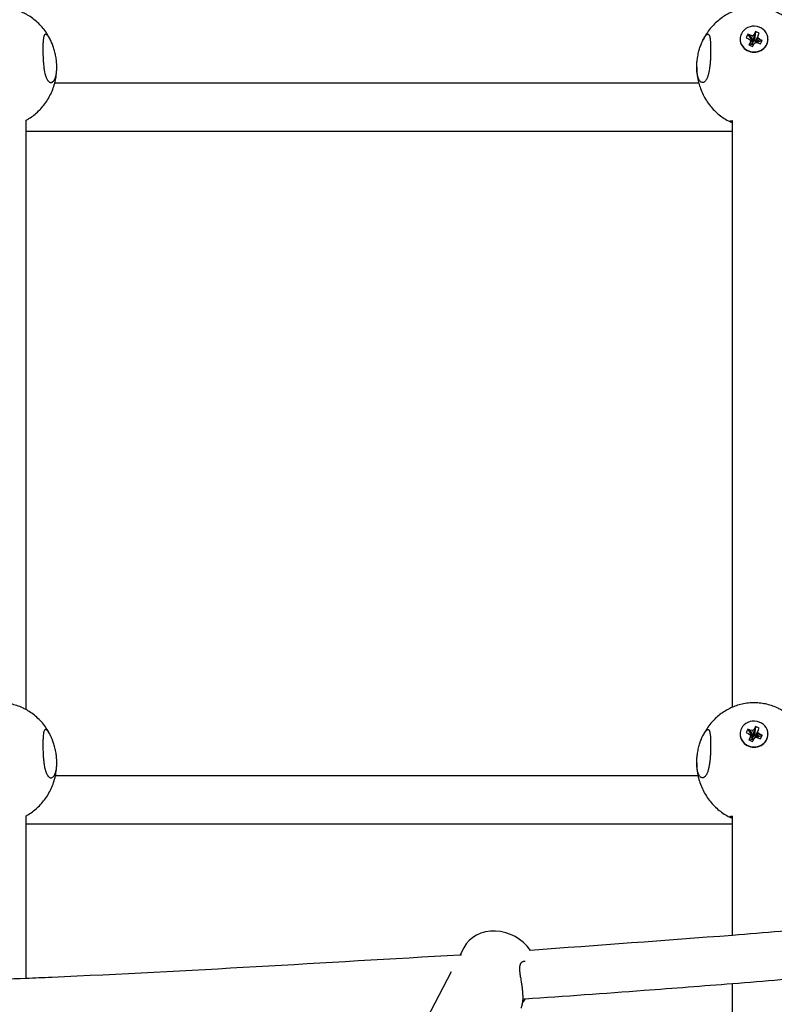
# Model space of a CAD drawing. Units: millimetres. Extents: x -4794 to 4886, y -3778 to 5256.
# Drawn here: x 427 to 677, y 1618 to 1945 of the extents above; entities that cross this region are included whole.
import ezdxf

# ---------------------------------------------------------------- set-up
doc = ezdxf.new("R2010")
doc.units = ezdxf.units.MM

msp = doc.modelspace()

# ---------------------------------------------------------------- linework, layer by layer
for p, q in [((668.1, 1939.83), (667.54, 1938.69)), ((667.54, 1938.69), (668.34, 1938.35)), ((668.9, 1939.49), (668.1, 1939.83)), ((668.1, 1939.83), (669.57, 1937.59)), ((668.34, 1938.35), (668.99, 1937.83)), ((669.75, 1939.37), (668.9, 1939.49)), ((668.9, 1939.49), (669.81, 1937.49)), ((670.31, 1939.98), (669.75, 1939.37)), ((669.75, 1939.37), (670.06, 1937.45)), ((670.31, 1939.98), (670.23, 1937.63)), ((670.67, 1940.72), (670.31, 1939.98)), ((670.67, 1940.72), (670.34, 1937.86)), ((671.4, 1938.67), (670.56, 1937.24)), ((671.53, 1939.46), (670.6, 1937.48)), ((671.9, 1940.2), (670.67, 1940.72)), ((671.4, 1938.67), (671.53, 1939.46)), ((672.06, 1938.15), (671.4, 1938.67)), ((671.53, 1939.46), (671.9, 1940.2)), ((665.6, 1938.25), (665.6, 1938.14)), ((668.86, 1937.04), (668.5, 1936.3)), ((668.5, 1936.3), (669.69, 1936.53)), ((668.5, 1936.3), (669.73, 1935.78)), ((668.99, 1937.83), (668.86, 1937.04)), ((668.86, 1937.04), (669.8, 1936.75)), ((668.99, 1937.83), (669.84, 1936.99)), ((669.46, 1937.37), (669.57, 1937.59)), ((669.57, 1937.59), (669.81, 1937.49)), ((669.69, 1936.53), (669.8, 1936.75)), ((670.02, 1936.39), (669.69, 1936.53)), ((669.73, 1935.78), (670.09, 1936.52)), ((669.8, 1936.75), (669.84, 1936.99)), ((669.81, 1937.49), (670.06, 1937.45)), ((670.06, 1937.45), (670.23, 1937.63)), ((670.09, 1936.52), (670.65, 1937.13)), ((670.23, 1937.63), (670.34, 1937.86)), ((670.34, 1937.86), (670.7, 1937.7)), ((670.6, 1937.48), (670.56, 1937.24)), ((670.56, 1937.24), (670.71, 1937.12)), ((670.65, 1937.13), (671.5, 1937.01)), ((672.06, 1938.15), (670.79, 1937.11)), ((672.86, 1937.81), (671.16, 1937.06)), ((671.5, 1937.01), (672.3, 1936.67)), ((672.86, 1937.81), (672.06, 1938.15)), ((672.3, 1936.67), (672.86, 1937.81)), ((674.8, 1938.25), (674.8, 1938.14)), ((651.88, 1923.63), (438.51, 1923.63)), ((429.01, 1716.01), (429.01, 1911.33)), ((663.01, 1716.8), (663.01, 1911.22)), ((663.01, 1907.63), (429.01, 1907.63)), ((670.67, 1710.41), (670.31, 1709.67)), ((670.67, 1710.41), (670.34, 1707.53)), ((671.9, 1709.89), (670.67, 1710.41)), ((665.6, 1707.95), (665.6, 1707.84)), ((668.1, 1709.52), (667.54, 1708.39)), ((667.54, 1708.39), (668.34, 1708.05)), ((668.9, 1709.19), (668.1, 1709.52)), ((668.1, 1709.52), (669.57, 1707.26)), ((668.34, 1708.05), (668.99, 1707.53)), ((668.86, 1706.75), (668.5, 1706.01)), ((668.99, 1707.53), (668.86, 1706.75)), ((668.86, 1706.75), (669.8, 1706.43)), ((669.75, 1709.07), (668.9, 1709.19)), ((668.9, 1709.19), (669.81, 1707.16)), ((668.99, 1707.53), (669.84, 1706.66)), ((669.46, 1707.05), (669.57, 1707.26)), ((669.57, 1707.26), (669.81, 1707.16)), ((670.31, 1709.67), (669.75, 1709.07)), ((669.75, 1709.07), (670.06, 1707.12)), ((669.8, 1706.43), (669.84, 1706.66)), ((669.81, 1707.16), (670.06, 1707.12)), ((670.06, 1707.12), (670.23, 1707.3)), ((670.09, 1706.23), (670.65, 1706.83)), ((670.31, 1709.67), (670.23, 1707.3)), ((670.23, 1707.3), (670.34, 1707.53)), ((670.34, 1707.53), (670.7, 1707.37)), ((671.4, 1708.37), (670.56, 1706.91)), ((670.6, 1707.15), (670.56, 1706.91)), ((670.56, 1706.91), (670.66, 1706.83)), ((671.53, 1709.15), (670.6, 1707.15)), ((670.65, 1706.83), (671.5, 1706.71)), ((672.06, 1707.85), (670.82, 1706.81)), ((672.86, 1707.51), (671.21, 1706.75)), ((671.4, 1708.37), (671.53, 1709.15)), ((672.06, 1707.85), (671.4, 1708.37)), ((671.5, 1706.71), (672.3, 1706.37)), ((671.53, 1709.15), (671.9, 1709.89)), ((672.86, 1707.51), (672.06, 1707.85)), ((672.3, 1706.37), (672.86, 1707.51)), ((674.8, 1707.95), (674.8, 1707.84)), ((668.5, 1706.01), (669.69, 1706.2)), ((668.5, 1706.01), (669.73, 1705.49)), ((669.69, 1706.2), (669.8, 1706.43)), ((670.01, 1706.07), (669.69, 1706.2)), ((669.73, 1705.49), (670.09, 1706.23)), ((651.66, 1694.03), (438.73, 1694.03)), ((429.01, 1626.91), (429.01, 1680.79)), ((663.01, 1641.19), (663.01, 1680.74)), ((663.01, 1678.03), (429.01, 1678.03)), ((574.07, 1637.1), (572.75, 1634.57)), ((569.9, 1629.15), (560, 1610.24)), ((663.01, 1510.18), (663.01, 1625.14))]:
    msp.add_line(p, q)
for centre, major_axis, ratio, start_param, end_param in [((670.2, 1938.25), (-4.6, 0), 0.929581, 3.141593, 5.854611), ((670.2, 1938.25), (-4.6, 0), 0.929581, 5.854611, 6.283185), ((670.2, 1938.25), (-4.6, 0), 0.929581, 0, 3.141593), ((670.2, 1938.14), (-4.6, 0), 0.929581, 0, 3.141593), ((670.2, 1707.95), (-4.6, 0), 0.926354, 3.141593, 5.854611), ((670.2, 1707.95), (-4.6, 0), 0.926354, 5.854611, 6.283185), ((670.2, 1707.95), (-4.6, 0), 0.926354, 0, 3.141593), ((670.2, 1707.84), (-4.6, 0), 0.926354, 0, 3.141593), ((585.58, 1631.06), (-11.52, 6.03), 0.857889, 4.15097, 6.283185)]:
    msp.add_ellipse(centre, major_axis=major_axis, ratio=ratio, start_param=start_param, end_param=end_param)
for points, knots in [([(437.31, 1937.53), (437.13, 1937.91), (436.95, 1938.28), (436.4, 1939.28), (436.03, 1939.91), (435.21, 1941.09), (434.77, 1941.66), (433.83, 1942.74), (433.34, 1943.25), (432.31, 1944.21), (431.77, 1944.65), (430.65, 1945.49), (430.07, 1945.87), (429.32, 1946.31), (429.17, 1946.4), (428.56, 1946.71), (428.11, 1946.95), (427.02, 1947.43), (426.38, 1947.68), (425.07, 1948.09), (424.41, 1948.26), (423.07, 1948.53), (422.38, 1948.62), (421, 1948.74), (420.3, 1948.76), (418.9, 1948.71), (418.2, 1948.65), (416.82, 1948.44), (416.14, 1948.3), (414.82, 1947.94), (414.16, 1947.73), (413.35, 1947.41), (413.18, 1947.34), (412.56, 1947.06), (412.11, 1946.86), (411.06, 1946.31), (410.47, 1945.96), (409.33, 1945.19), (408.78, 1944.78), (407.72, 1943.88), (407.22, 1943.41), (406.25, 1942.4), (405.79, 1941.86), (404.93, 1940.74), (404.53, 1940.15), (403.79, 1938.93), (403.45, 1938.29), (403.12, 1937.6), (403.1, 1937.57), (403.09, 1937.53)], [29.7238, 29.7238, 29.7238, 29.7238, 30.281364, 30.281364, 31.24947, 31.24947, 32.203374, 32.203374, 33.14395, 33.14395, 34.071372, 34.071372, 34.986865, 34.986865, 35.221847, 35.221847, 35.892795, 35.892795, 36.792725, 36.792725, 37.691455, 37.691455, 38.59507, 38.59507, 39.511031, 39.511031, 40.435074, 40.435074, 41.343, 41.343, 42.24329, 42.24329, 42.489749, 42.489749, 43.142672, 43.142672, 44.046355, 44.046355, 44.958183, 44.958183, 45.880643, 45.880643, 46.815313, 46.815313, 47.763, 47.763, 48.723512, 48.723512, 48.779983, 48.779983, 48.779983, 48.779983]), ([(687.31, 1937.53), (687.13, 1937.91), (686.95, 1938.28), (686.4, 1939.28), (686.03, 1939.91), (685.21, 1941.09), (684.77, 1941.66), (683.83, 1942.74), (683.34, 1943.25), (682.31, 1944.21), (681.77, 1944.65), (680.65, 1945.49), (680.07, 1945.87), (679.32, 1946.31), (679.17, 1946.4), (678.56, 1946.71), (678.11, 1946.95), (677.02, 1947.43), (676.38, 1947.68), (675.07, 1948.09), (674.41, 1948.26), (673.07, 1948.53), (672.38, 1948.62), (671, 1948.74), (670.3, 1948.76), (668.9, 1948.71), (668.2, 1948.65), (666.82, 1948.44), (666.14, 1948.3), (664.82, 1947.94), (664.16, 1947.73), (663.35, 1947.41), (663.18, 1947.34), (662.56, 1947.06), (662.11, 1946.86), (661.06, 1946.31), (660.47, 1945.96), (659.33, 1945.19), (658.78, 1944.78), (657.72, 1943.88), (657.22, 1943.41), (656.25, 1942.4), (655.79, 1941.86), (654.93, 1940.74), (654.53, 1940.15), (653.79, 1938.93), (653.45, 1938.29), (653.12, 1937.6), (653.1, 1937.57), (653.09, 1937.53)], [29.7238, 29.7238, 29.7238, 29.7238, 30.281364, 30.281364, 31.24947, 31.24947, 32.203374, 32.203374, 33.14395, 33.14395, 34.071372, 34.071372, 34.986865, 34.986865, 35.221847, 35.221847, 35.892795, 35.892795, 36.792725, 36.792725, 37.691455, 37.691455, 38.59507, 38.59507, 39.511031, 39.511031, 40.435074, 40.435074, 41.343, 41.343, 42.24329, 42.24329, 42.489749, 42.489749, 43.142672, 43.142672, 44.046355, 44.046355, 44.958183, 44.958183, 45.880643, 45.880643, 46.815313, 46.815313, 47.763, 47.763, 48.723512, 48.723512, 48.779983, 48.779983, 48.779983, 48.779983]), ([(435.48, 1939.85), (435.43, 1939.85), (435.34, 1939.84), (435.22, 1939.76), (435.12, 1939.65), (435.04, 1939.51), (434.96, 1939.33), (434.89, 1939.09), (434.82, 1938.8), (434.76, 1938.43), (434.7, 1937.99), (434.66, 1937.42), (434.62, 1936.81), (434.6, 1936.16), (434.59, 1935.49), (434.59, 1934.74), (434.59, 1933.93), (434.61, 1932.97), (434.65, 1931.93), (434.7, 1930.95), (434.77, 1930.05), (434.85, 1929.29), (434.93, 1928.64), (435.01, 1928.09), (435.1, 1927.53), (435.25, 1926.83), (435.44, 1926.13), (435.65, 1925.53), (435.87, 1925.05), (436.08, 1924.69), (436.3, 1924.38), (436.53, 1924.14), (436.78, 1923.97), (437.01, 1923.87), (437.16, 1923.85), (437.24, 1923.85)], [0, 0, 0, 0, 0.923223, 1.877703, 2.709161, 3.402035, 4.129355, 5.064049, 6.016812, 6.798599, 7.985386, 9.160652, 10.304433, 11.42219, 12.510922, 13.56218, 14.92562, 16.117904, 17.688299, 19.339138, 20.276304, 21.575875, 22.671408, 23.264684, 24.192584, 25.433742, 26.911792, 28.254065, 29.45347, 30.585531, 31.529735, 32.831227, 33.909188, 34.963118, 36, 36, 36, 36]), ([(437.31, 1937.53), (437.19, 1937.79), (436.98, 1938.21), (436.65, 1938.78), (436.34, 1939.23), (436.06, 1939.54), (435.85, 1939.72), (435.66, 1939.83), (435.55, 1939.85), (435.48, 1939.85)], [0, 0, 0, 0, 1.774387, 3.09926, 4.985438, 6.526476, 7.625474, 8.633498, 10, 10, 10, 10]), ([(653.09, 1937.53), (653.21, 1937.79), (653.42, 1938.21), (653.75, 1938.78), (654.06, 1939.23), (654.34, 1939.54), (654.54, 1939.72), (654.73, 1939.83), (654.85, 1939.85), (654.91, 1939.85)], [0, 0, 0, 0, 1.774387, 3.09926, 4.985438, 6.526477, 7.625474, 8.633498, 10, 10, 10, 10]), ([(654.91, 1939.85), (654.98, 1939.85), (655.1, 1939.82), (655.26, 1939.67), (655.39, 1939.45), (655.5, 1939.13), (655.59, 1938.75), (655.66, 1938.3), (655.71, 1937.79), (655.76, 1937.16), (655.79, 1936.26), (655.81, 1935.45), (655.81, 1934.91), (655.81, 1934.8)], [0, 0, 0, 0, 1.430979, 2.588447, 3.882546, 5.070626, 6.416254, 7.46728, 8.584481, 9.946392, 11.411645, 13.513913, 14, 14, 14, 14]), ([(439.2, 1928.9), (439.2, 1929.26), (439.18, 1929.8), (439.12, 1930.6), (439.05, 1931.29), (438.93, 1932.1), (438.8, 1932.81), (438.64, 1933.57), (438.49, 1934.15), (438.31, 1934.82), (438.05, 1935.67), (437.7, 1936.64), (437.42, 1937.29), (437.31, 1937.53)], [0, 0, 0, 0, 1.659322, 2.489898, 3.596351, 4.73532, 6.075856, 6.781779, 8.206831, 8.746439, 10.003313, 12.460154, 14, 14, 14, 14]), ([(651.2, 1928.9), (651.2, 1929.26), (651.22, 1929.8), (651.28, 1930.6), (651.35, 1931.29), (651.47, 1932.1), (651.6, 1932.81), (651.76, 1933.57), (651.9, 1934.15), (652.09, 1934.82), (652.35, 1935.67), (652.7, 1936.64), (652.98, 1937.29), (653.09, 1937.53)], [0, 0, 0, 0, 1.659387, 2.489906, 3.596351, 4.73532, 6.075856, 6.781779, 8.206831, 8.74644, 10.003313, 12.460154, 14, 14, 14, 14]), ([(655.81, 1934.8), (655.81, 1934.41), (655.8, 1933.81), (655.78, 1932.92), (655.76, 1932.15), (655.71, 1931.11), (655.62, 1929.97), (655.5, 1928.86), (655.39, 1928.12), (655.3, 1927.6), (655.21, 1927.14), (655.09, 1926.61), (654.93, 1926.07), (654.77, 1925.6), (654.6, 1925.2), (654.43, 1924.88), (654.24, 1924.56), (653.98, 1924.24), (653.64, 1923.96), (653.36, 1923.86), (653.19, 1923.85), (653.16, 1923.85)], [0, 0, 0, 0, 1.735554, 2.603176, 3.759641, 4.946086, 6.90147, 8.578283, 9.809342, 10.333761, 11.113403, 12.130848, 13.191029, 14.221777, 15.198333, 16.081892, 16.871938, 18.207336, 19.751432, 21.621165, 22, 22, 22, 22]), ([(429.01, 1911.33), (429.32, 1911.5), (429.63, 1911.68), (430.51, 1912.23), (431.07, 1912.62), (432.16, 1913.48), (432.68, 1913.93), (433.68, 1914.91), (434.15, 1915.42), (435.05, 1916.51), (435.47, 1917.08), (436.25, 1918.27), (436.61, 1918.89), (437.27, 1920.17), (437.57, 1920.84), (438.09, 1922.2), (438.32, 1922.89), (438.51, 1923.61), (438.51, 1923.62), (438.66, 1924.34), (438.85, 1925.04), (439.07, 1926.49), (439.14, 1927.23), (439.19, 1928.28), (439.2, 1928.59), (439.2, 1928.9)], [16.281008, 16.281008, 16.281008, 16.281008, 16.748852, 16.748852, 17.657037, 17.657037, 18.575438, 18.575438, 19.505981, 19.505981, 20.449501, 20.449501, 21.405864, 21.405864, 22.374102, 22.374102, 23.352866, 23.352866, 23.368857, 23.368857, 24.340066, 24.340066, 25.333108, 25.333108, 25.751337, 25.751337, 25.751337, 25.751337]), ([(437.24, 1923.85), (437.36, 1923.85), (437.59, 1923.9), (437.93, 1924.12), (438.22, 1924.45), (438.46, 1924.85), (438.63, 1925.23), (438.8, 1925.69), (438.92, 1926.16), (439.03, 1926.68), (439.09, 1927.13), (439.16, 1927.69), (439.19, 1928.28), (439.2, 1928.73), (439.2, 1928.9)], [0, 0, 0, 0, 1.823724, 3.427818, 5.240217, 6.506681, 7.753607, 8.636797, 10.109988, 11.011391, 11.88727, 12.743346, 14.157795, 15, 15, 15, 15]), ([(651.2, 1928.9), (651.2, 1928.9), (651.2, 1928.9), (651.2, 1928.9), (651.2, 1928.89), (651.2, 1928.88), (651.2, 1928.87), (651.2, 1928.86), (651.2, 1928.84), (651.2, 1928.81), (651.2, 1928.78), (651.2, 1928.71), (651.2, 1928.66), (651.2, 1928.51), (651.2, 1928.41), (651.21, 1928.12), (651.22, 1927.94), (651.24, 1927.56), (651.25, 1927.38), (651.3, 1926.83), (651.34, 1926.48), (651.39, 1926.12)], [0.000215, 0.000215, 0.000215, 0.000215, 0.002081, 0.002081, 0.008322, 0.008322, 0.016644, 0.016644, 0.033289, 0.033289, 0.066578, 0.066578, 0.133155, 0.133155, 0.26631, 0.26631, 0.516008, 0.516008, 0.765706, 0.765706, 1.24849, 1.24849, 1.24849, 1.24849]), ([(653.16, 1923.85), (653.05, 1923.85), (652.82, 1923.9), (652.46, 1924.12), (652.16, 1924.47), (651.9, 1924.92), (651.72, 1925.34), (651.55, 1925.86), (651.41, 1926.42), (651.31, 1927.06), (651.24, 1927.7), (651.2, 1928.32), (651.2, 1928.75), (651.2, 1928.9)], [0, 0, 0, 0, 1.566001, 3.154493, 5.075887, 6.234257, 7.469503, 8.475624, 9.909957, 10.991045, 12.016791, 13.264095, 14, 14, 14, 14]), ([(651.39, 1926.12), (651.49, 1925.38), (651.63, 1924.66), (651.83, 1923.84), (651.85, 1923.73), (652.07, 1923.03), (652.23, 1922.42), (652.7, 1921.13), (652.99, 1920.46), (653.64, 1919.15), (654, 1918.52), (654.78, 1917.3), (655.2, 1916.71), (656.09, 1915.6), (656.57, 1915.07), (657.57, 1914.07), (658.09, 1913.6), (659.19, 1912.72), (659.75, 1912.32), (660.92, 1911.58), (661.52, 1911.24), (662.26, 1910.88), (662.38, 1910.82), (662.51, 1910.77)], [0, 0, 0, 0, 0.99246, 0.99246, 1.132957, 1.132957, 1.980672, 1.980672, 2.960949, 2.960949, 3.931012, 3.931012, 4.889088, 4.889088, 5.834131, 5.834131, 6.765967, 6.765967, 7.685421, 7.685421, 8.594415, 8.594415, 8.771696, 8.771696, 8.771696, 8.771696]), ([(662.2, 1911.01), (662.2, 1911.04), (662.24, 1911.09), (662.38, 1911.14), (662.61, 1911.19), (662.83, 1911.21), (663.01, 1911.22)], [0, 0, 0, 0, 1.923502, 3.551031, 4.617947, 7, 7, 7, 7]), ([(662.51, 1910.77), (662.43, 1910.8), (662.31, 1910.86), (662.22, 1910.94), (662.2, 1910.99), (662.2, 1911.01)], [0, 0, 0, 0, 2.216847, 4.157485, 6, 6, 6, 6]), ([(663.01, 1910.58), (662.87, 1910.62), (662.69, 1910.69), (662.55, 1910.75), (662.51, 1910.77)], [0, 0, 0, 0, 3.30859, 5, 5, 5, 5]), ([(437.25, 1707.17), (437.12, 1707.45), (436.98, 1707.72), (436.5, 1708.64), (436.13, 1709.26), (435.32, 1710.46), (434.89, 1711.03), (433.97, 1712.12), (433.48, 1712.63), (432.46, 1713.6), (431.92, 1714.05), (430.82, 1714.9), (430.24, 1715.28), (429.44, 1715.77), (429.23, 1715.89), (428.62, 1716.21), (428.23, 1716.41), (427.22, 1716.88), (426.58, 1717.13), (425.29, 1717.56), (424.63, 1717.74), (423.3, 1718.02), (422.62, 1718.12), (421.25, 1718.26), (420.56, 1718.28), (419.17, 1718.26), (418.47, 1718.2), (417.09, 1718.02), (416.41, 1717.89), (415.08, 1717.55), (414.43, 1717.35), (413.53, 1717.01), (413.27, 1716.91), (412.65, 1716.64), (412.28, 1716.47), (411.32, 1715.99), (410.73, 1715.65), (409.59, 1714.9), (409.03, 1714.49), (407.97, 1713.62), (407.45, 1713.16), (406.48, 1712.16), (406.01, 1711.64), (405.13, 1710.53), (404.72, 1709.95), (403.96, 1708.75), (403.61, 1708.12), (403.25, 1707.37), (403.2, 1707.27), (403.15, 1707.17)], [30.334033, 30.334033, 30.334033, 30.334033, 30.752313, 30.752313, 31.737729, 31.737729, 32.7089, 32.7089, 33.665856, 33.665856, 34.608627, 34.608627, 35.538328, 35.538328, 35.869183, 35.869183, 36.45726, 36.45726, 37.368972, 37.368972, 38.2783, 38.2783, 39.19142, 39.19142, 40.115934, 40.115934, 41.053414, 41.053414, 41.973274, 41.973274, 42.884621, 42.884621, 43.263202, 43.263202, 43.794678, 43.794678, 44.709058, 44.709058, 45.631935, 45.631935, 46.566169, 46.566169, 47.513317, 47.513317, 48.474333, 48.474333, 49.449133, 49.449133, 49.604592, 49.604592, 49.604592, 49.604592]), ([(687.25, 1707.17), (687.12, 1707.45), (686.98, 1707.72), (686.5, 1708.64), (686.13, 1709.26), (685.32, 1710.46), (684.89, 1711.03), (683.97, 1712.12), (683.48, 1712.63), (682.46, 1713.6), (681.92, 1714.05), (680.82, 1714.9), (680.24, 1715.28), (679.44, 1715.77), (679.23, 1715.89), (678.62, 1716.21), (678.23, 1716.41), (677.22, 1716.88), (676.58, 1717.13), (675.29, 1717.56), (674.63, 1717.74), (673.3, 1718.02), (672.62, 1718.12), (671.25, 1718.26), (670.56, 1718.28), (669.17, 1718.26), (668.47, 1718.2), (667.09, 1718.02), (666.41, 1717.89), (665.08, 1717.55), (664.43, 1717.35), (663.53, 1717.01), (663.27, 1716.91), (662.65, 1716.64), (662.28, 1716.47), (661.32, 1715.99), (660.73, 1715.65), (659.59, 1714.9), (659.03, 1714.49), (657.97, 1713.62), (657.45, 1713.16), (656.48, 1712.16), (656.01, 1711.64), (655.13, 1710.53), (654.72, 1709.95), (653.96, 1708.75), (653.61, 1708.12), (653.25, 1707.37), (653.2, 1707.27), (653.15, 1707.17)], [30.334033, 30.334033, 30.334033, 30.334033, 30.752313, 30.752313, 31.737729, 31.737729, 32.7089, 32.7089, 33.665856, 33.665856, 34.608627, 34.608627, 35.538328, 35.538328, 35.869183, 35.869183, 36.45726, 36.45726, 37.368972, 37.368972, 38.2783, 38.2783, 39.19142, 39.19142, 40.115934, 40.115934, 41.053414, 41.053414, 41.973274, 41.973274, 42.884621, 42.884621, 43.263202, 43.263202, 43.794678, 43.794678, 44.709058, 44.709058, 45.631935, 45.631935, 46.566169, 46.566169, 47.513317, 47.513317, 48.474333, 48.474333, 49.449133, 49.449133, 49.604592, 49.604592, 49.604592, 49.604592]), ([(435.47, 1709.41), (435.39, 1709.41), (435.28, 1709.38), (435.16, 1709.26), (435.06, 1709.12), (434.96, 1708.92), (434.89, 1708.67), (434.83, 1708.42), (434.78, 1708.16), (434.73, 1707.77), (434.68, 1707.27), (434.64, 1706.67), (434.61, 1706), (434.59, 1705.29), (434.59, 1704.54), (434.59, 1703.8), (434.6, 1702.99), (434.63, 1702.03), (434.68, 1700.88), (434.76, 1699.8), (434.85, 1698.9), (434.92, 1698.29), (435, 1697.73), (435.1, 1697.17), (435.25, 1696.46), (435.44, 1695.75), (435.65, 1695.13), (435.87, 1694.64), (436.08, 1694.28), (436.3, 1693.96), (436.54, 1693.71), (436.79, 1693.53), (437.02, 1693.44), (437.18, 1693.41), (437.26, 1693.41)], [0, 0, 0, 0, 1.474565, 2.260883, 2.952451, 4.018225, 5.022066, 5.539051, 6.255655, 7.179877, 8.319509, 9.475483, 10.631754, 11.780117, 12.924344, 14.068258, 15.021226, 16.353863, 18.064236, 19.759817, 20.837288, 21.901207, 22.479865, 23.388874, 24.605701, 26.054658, 27.366864, 28.535788, 29.638169, 30.559779, 31.837983, 32.907173, 33.959549, 35, 35, 35, 35]), ([(437.25, 1707.17), (437.09, 1707.51), (436.78, 1708.09), (436.36, 1708.74), (436.02, 1709.13), (435.72, 1709.36), (435.56, 1709.41), (435.47, 1709.41)], [0, 0, 0, 0, 1.927758, 3.667776, 5.298749, 6.453955, 8, 8, 8, 8]), ([(439.2, 1698.4), (439.2, 1698.75), (439.18, 1699.29), (439.12, 1700.09), (439.05, 1700.78), (438.93, 1701.59), (438.8, 1702.3), (438.64, 1703.07), (438.49, 1703.65), (438.31, 1704.33), (438.06, 1705.15), (437.69, 1706.18), (437.39, 1706.87), (437.25, 1707.17)], [0, 0, 0, 0, 1.626217, 2.440222, 3.524599, 4.640847, 5.954639, 6.646473, 8.050844, 8.586591, 9.845164, 12.058332, 14, 14, 14, 14]), ([(651.2, 1698.4), (651.2, 1698.75), (651.22, 1699.29), (651.28, 1700.09), (651.35, 1700.78), (651.47, 1701.59), (651.6, 1702.3), (651.76, 1703.07), (651.9, 1703.65), (652.09, 1704.33), (652.34, 1705.15), (652.71, 1706.18), (653.01, 1706.87), (653.15, 1707.17)], [0, 0, 0, 0, 1.626281, 2.44023, 3.524599, 4.640847, 5.954639, 6.646473, 8.050844, 8.586591, 9.845164, 12.058332, 14, 14, 14, 14]), ([(653.15, 1707.17), (653.31, 1707.51), (653.61, 1708.09), (654.04, 1708.74), (654.38, 1709.13), (654.67, 1709.36), (654.84, 1709.41), (654.93, 1709.41)], [0, 0, 0, 0, 1.927758, 3.667776, 5.298749, 6.453955, 8, 8, 8, 8]), ([(654.93, 1709.41), (654.99, 1709.41), (655.1, 1709.39), (655.24, 1709.27), (655.37, 1709.07), (655.47, 1708.81), (655.56, 1708.47), (655.64, 1708.04), (655.69, 1707.58), (655.74, 1706.99), (655.78, 1706.25), (655.8, 1705.34), (655.81, 1704.71), (655.81, 1704.43)], [0, 0, 0, 0, 1.222215, 2.401982, 3.537654, 4.707015, 5.874351, 7.085441, 8.346024, 9.240256, 10.918054, 12.657557, 14, 14, 14, 14]), ([(655.81, 1704.43), (655.81, 1704.04), (655.8, 1703.44), (655.78, 1702.55), (655.76, 1701.78), (655.71, 1700.74), (655.62, 1699.59), (655.5, 1698.48), (655.39, 1697.74), (655.3, 1697.22), (655.21, 1696.75), (655.09, 1696.22), (654.93, 1695.68), (654.77, 1695.2), (654.6, 1694.8), (654.43, 1694.47), (654.24, 1694.15), (653.98, 1693.82), (653.67, 1693.56), (653.38, 1693.43), (653.21, 1693.41), (653.14, 1693.41)], [0, 0, 0, 0, 1.727633, 2.591296, 3.742483, 4.923514, 6.869974, 8.539134, 9.764575, 10.286601, 11.062685, 12.075486, 13.130829, 14.156873, 15.128973, 16.0085, 16.795557, 18.129511, 19.684559, 21.058867, 22, 22, 22, 22]), ([(429.01, 1680.79), (429.28, 1680.94), (429.55, 1681.1), (430.4, 1681.62), (430.97, 1682.01), (432.05, 1682.85), (432.58, 1683.31), (433.58, 1684.27), (434.05, 1684.78), (434.95, 1685.86), (435.38, 1686.43), (436.17, 1687.61), (436.53, 1688.23), (437.2, 1689.5), (437.5, 1690.16), (438.04, 1691.52), (438.27, 1692.21), (438.56, 1693.28), (438.65, 1693.66), (438.81, 1694.37), (438.87, 1694.72), (439.05, 1695.8), (439.13, 1696.54), (439.19, 1697.65), (439.2, 1698.03), (439.2, 1698.4)], [16.569431, 16.569431, 16.569431, 16.569431, 16.990206, 16.990206, 17.910142, 17.910142, 18.84104, 18.84104, 19.78494, 19.78494, 20.742739, 20.742739, 21.714312, 21.714312, 22.698654, 22.698654, 23.694289, 23.694289, 24.215474, 24.215474, 24.699076, 24.699076, 25.710294, 25.710294, 26.21922, 26.21922, 26.21922, 26.21922]), ([(437.26, 1693.41), (437.4, 1693.41), (437.65, 1693.47), (437.98, 1693.71), (438.26, 1694.04), (438.49, 1694.43), (438.68, 1694.88), (438.82, 1695.3), (438.95, 1695.78), (439.03, 1696.23), (439.12, 1696.8), (439.18, 1697.48), (439.2, 1698.05), (439.2, 1698.4)], [0, 0, 0, 0, 1.907727, 3.538626, 4.860089, 6.257413, 7.363158, 8.593346, 9.253118, 10.463748, 11.275375, 12.374693, 14, 14, 14, 14]), ([(651.2, 1698.4), (651.2, 1698.21), (651.2, 1698.02), (651.21, 1697.65), (651.22, 1697.46), (651.24, 1697.09), (651.25, 1696.9), (651.28, 1696.53), (651.3, 1696.34), (651.34, 1695.97), (651.36, 1695.78), (651.39, 1695.59)], [0, 0, 0, 0, 0.2561, 0.2561, 0.512201, 0.512201, 0.768301, 0.768301, 1.024402, 1.024402, 1.280502, 1.280502, 1.280502, 1.280502]), ([(653.14, 1693.41), (653.03, 1693.41), (652.81, 1693.45), (652.47, 1693.66), (652.17, 1693.99), (651.91, 1694.43), (651.74, 1694.82), (651.57, 1695.3), (651.45, 1695.77), (651.36, 1696.28), (651.29, 1696.72), (651.24, 1697.26), (651.2, 1697.82), (651.2, 1698.24), (651.2, 1698.4)], [0, 0, 0, 0, 1.602806, 3.256705, 5.314115, 6.579084, 7.933864, 8.814515, 10.284441, 11.177461, 12.034369, 12.859191, 14.205616, 15, 15, 15, 15]), ([(651.39, 1695.59), (651.46, 1695.07), (651.56, 1694.55), (651.7, 1693.82), (651.76, 1693.62), (651.98, 1692.69), (652.2, 1691.99), (652.71, 1690.6), (653, 1689.93), (653.64, 1688.62), (654, 1687.99), (654.78, 1686.77), (655.2, 1686.18), (656.09, 1685.07), (656.57, 1684.54), (657.57, 1683.54), (658.09, 1683.07), (659.18, 1682.2), (659.74, 1681.79), (660.9, 1681.05), (661.51, 1680.71), (662.27, 1680.34), (662.42, 1680.27), (662.57, 1680.2)], [0, 0, 0, 0, 0.722991, 0.722991, 1.011597, 1.011597, 2.01799, 2.01799, 3.01599, 3.01599, 4.003114, 4.003114, 4.977459, 4.977459, 5.937879, 5.937879, 6.88414, 6.88414, 7.817051, 7.817051, 8.738566, 8.738566, 8.962517, 8.962517, 8.962517, 8.962517]), ([(662.2, 1680.49), (662.2, 1680.53), (662.24, 1680.58), (662.38, 1680.64), (662.61, 1680.7), (662.83, 1680.72), (663.01, 1680.74)], [0, 0, 0, 0, 1.923502, 3.551031, 4.617947, 7, 7, 7, 7]), ([(662.57, 1680.2), (662.5, 1680.23), (662.38, 1680.29), (662.27, 1680.37), (662.21, 1680.44), (662.2, 1680.48), (662.2, 1680.49)], [0, 0, 0, 0, 2.058619, 3.804746, 5.621206, 7, 7, 7, 7]), ([(663.01, 1680.03), (662.87, 1680.07), (662.72, 1680.13), (662.6, 1680.19), (662.57, 1680.2)], [0, 0, 0, 0, 4.015139, 5, 5, 5, 5]), ([(944.05, 1670.13), (932.56, 1668.67), (921.04, 1667.25), (892.21, 1663.76), (874.87, 1661.75), (822.72, 1655.91), (787.79, 1652.31), (728.22, 1646.69), (703.64, 1644.5), (673.68, 1642.05), (668.35, 1641.59), (640.71, 1639.5), (618.4, 1637.87), (596.09, 1636.21)], [0, 0, 0, 0, 18.701984, 18.701984, 46.754959, 46.754959, 102.860911, 102.860911, 142.101137, 142.101137, 150.594615, 150.594615, 186.042855, 186.042855, 186.042855, 186.042855]), ([(946.06, 1654.25), (894.65, 1647.74), (842.87, 1641.86), (753.67, 1632.9), (716.32, 1629.7), (673.69, 1625.96), (668.35, 1625.56), (653.27, 1624.37), (643.52, 1623.61), (620.63, 1621.9), (607.47, 1620.99), (594.06, 1620.03), (593.8, 1620.02), (593.54, 1620)], [0, 0, 0, 0, 151, 151, 258.643605, 258.643605, 273.989152, 273.989152, 302, 302, 339.718903, 339.718903, 340.461706, 340.461706, 340.461706, 340.461706]), ([(573.13, 1634.99), (573.11, 1635), (573.06, 1634.99), (572.99, 1634.93), (572.89, 1634.82), (572.8, 1634.69), (572.75, 1634.57)], [0, 0, 0, 0, 1.556351, 3.119045, 4.274233, 7, 7, 7, 7]), ([(573.16, 1634.67), (573.18, 1634.75), (573.2, 1634.87), (573.18, 1634.97), (573.15, 1634.99), (573.13, 1634.99)], [0, 0, 0, 0, 2.161232, 4.161196, 6, 6, 6, 6]), ([(573.16, 1634.67), (573.03, 1634.66), (572.91, 1634.66), (572.78, 1634.65), (572.78, 1634.65), (527.72, 1632.11), (482.72, 1629.25), (434.68, 1627.15), (431.85, 1627), (423.67, 1626.74), (418.35, 1626.41), (368.21, 1624.87), (323.45, 1623.14), (245.41, 1621.66), (212.2, 1621.5), (173.68, 1621.12), (168.34, 1621.18), (160.83, 1621.11), (158.66, 1621.13), (156.48, 1621.13)], [198.170011, 198.170011, 198.170011, 198.170011, 198.365949, 198.365949, 198.36684, 198.36684, 269.660911, 269.660911, 274.136014, 274.136014, 282.544541, 282.544541, 353.060911, 353.060911, 405.20784, 405.20784, 413.584087, 413.584087, 417, 417, 417, 417]), ([(592.79, 1631.75), (592.74, 1631.66), (592.65, 1631.46), (592.57, 1631.16), (592.52, 1630.83), (592.48, 1630.42), (592.48, 1630.03), (592.5, 1629.55), (592.54, 1629.05), (592.64, 1628.33), (592.75, 1627.59), (592.88, 1626.76), (593.01, 1626.01), (593.13, 1625.29), (593.23, 1624.62), (593.32, 1623.99), (593.39, 1623.38), (593.45, 1622.87), (593.5, 1622.27), (593.54, 1621.63), (593.56, 1620.96), (593.56, 1620.4), (593.54, 1619.95), (593.51, 1619.53), (593.47, 1619.11), (593.42, 1618.72), (593.34, 1618.29), (593.25, 1617.94), (593.15, 1617.61), (593.05, 1617.33), (592.97, 1617.16), (592.93, 1617.08)], [0, 0, 0, 0, 1.018514, 2.047407, 2.736898, 3.771382, 5.153886, 5.50084, 7.012013, 8.302144, 9.834388, 11.240402, 12.855493, 13.875483, 14.994085, 16.309014, 17.099642, 18.118975, 18.930193, 20.197834, 21.558869, 22.586112, 23.42909, 24.338085, 25.250097, 26.253245, 27.235184, 28.672257, 29.452346, 30.716804, 32, 32, 32, 32]), ([(594.38, 1632.56), (594.21, 1632.58), (593.94, 1632.57), (593.6, 1632.49), (593.34, 1632.37), (593.13, 1632.21), (592.94, 1632.01), (592.84, 1631.85), (592.79, 1631.75)], [0, 0, 0, 0, 2.28374, 3.774433, 5.101986, 6.437943, 7.572642, 9, 9, 9, 9]), ([(593.4, 1618.64), (593.48, 1618.77), (593.65, 1619.03), (593.95, 1619.49), (594.18, 1619.84), (594.32, 1620.05)], [0, 0, 0, 0, 1.740785, 3.544092, 6, 6, 6, 6])]:
    msp.add_open_spline(points, degree=3, knots=knots)

doc.saveas('drawing.dxf')
